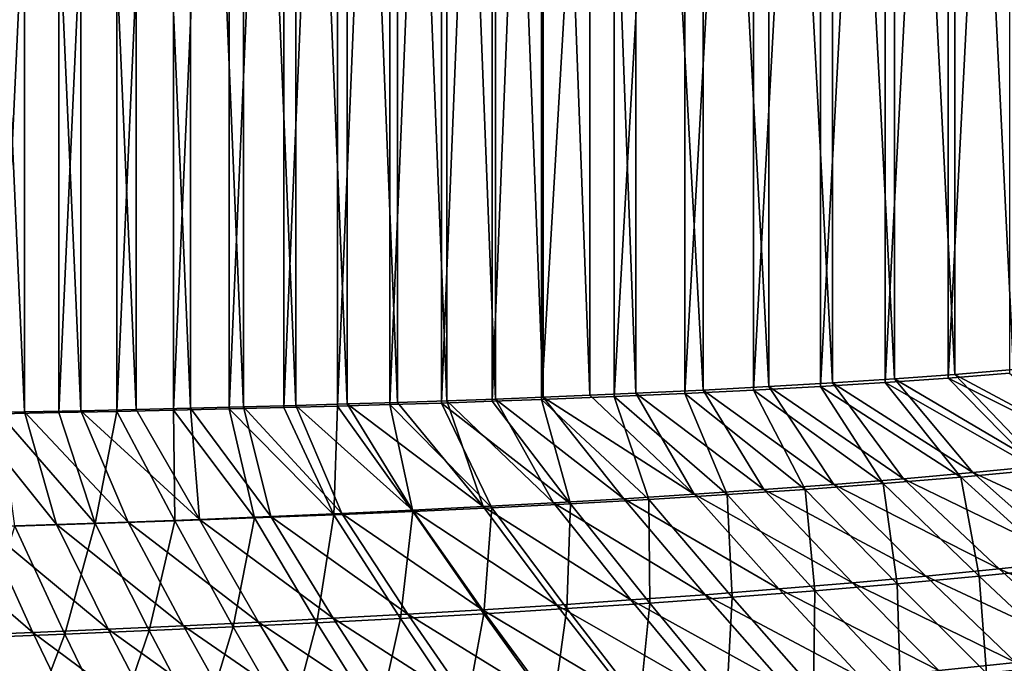
# Model space of a CAD drawing. Units: millimetres. Extents: x -10 to 1600, y -950 to -240.
# Drawn here: x 983 to 1135, y -738 to -638 of the extents above; entities that cross this region are included whole.
import ezdxf

# ---------------------------------------------------------------- set-up
doc = ezdxf.new("R2010")
doc.units = ezdxf.units.MM
doc.header["$LTSCALE"] = 79.945264
for name, color, linetype in [('105', 7, 'CONTINUOUS'), ('139', 7, 'CONTINUOUS'), ('2', 7, 'CONTINUOUS'), ('77', 7, 'CONTINUOUS')]:
    doc.layers.add(name, color=color, linetype=linetype)

msp = doc.modelspace()

# ---------------------------------------------------------------- linework, layer by layer
at = {"layer": '105', "linetype": 'Continuous'}
for points in [[(988.66, -501.33, -437.53), (979.51, -698.84, -437.77), (979.51, -501.16, -437.77), (988.66, -501.33, -437.53)], [(988.66, -698.67, -437.53), (979.51, -698.84, -437.77), (988.66, -501.33, -437.53), (988.66, -698.67, -437.53)], [(997.63, -501.51, -437.3), (988.66, -698.67, -437.53), (988.66, -501.33, -437.53), (997.63, -501.51, -437.3)], [(997.63, -698.49, -437.3), (988.66, -698.67, -437.53), (997.63, -501.51, -437.3), (997.63, -698.49, -437.3)], [(1006.42, -501.7, -437.07), (997.63, -698.49, -437.3), (997.63, -501.51, -437.3), (1006.42, -501.7, -437.07)], [(1006.42, -698.3, -437.07), (997.63, -698.49, -437.3), (1006.42, -501.7, -437.07), (1006.42, -698.3, -437.07)], [(1015.04, -501.9, -436.84), (1006.42, -698.3, -437.07), (1006.42, -501.7, -437.07), (1015.04, -501.9, -436.84)], [(1015.04, -698.1, -436.84), (1006.42, -698.3, -437.07), (1015.04, -501.9, -436.84), (1015.04, -698.1, -436.84)], [(1023.5, -502.11, -436.62), (1015.04, -698.1, -436.84), (1015.04, -501.9, -436.84), (1023.5, -502.11, -436.62)], [(1023.5, -697.89, -436.62), (1015.04, -698.1, -436.84), (1023.5, -502.11, -436.62), (1023.5, -697.89, -436.62)], [(1031.8, -502.33, -436.41), (1023.5, -697.89, -436.62), (1023.5, -502.11, -436.62), (1031.8, -502.33, -436.41)], [(1031.8, -697.67, -436.41), (1023.5, -697.89, -436.62), (1031.8, -502.33, -436.41), (1031.8, -697.67, -436.41)], [(1039.93, -502.57, -436.19), (1031.8, -697.67, -436.41), (1031.8, -502.33, -436.41), (1039.93, -502.57, -436.19)], [(1039.93, -697.43, -436.19), (1031.8, -697.67, -436.41), (1039.93, -502.57, -436.19), (1039.93, -697.43, -436.19)], [(1047.91, -502.81, -435.98), (1039.93, -697.43, -436.19), (1039.93, -502.57, -436.19), (1047.91, -502.81, -435.98)], [(1047.91, -697.19, -435.98), (1039.93, -697.43, -436.19), (1047.91, -502.81, -435.98), (1047.91, -697.19, -435.98)], [(1055.74, -503.08, -435.78), (1047.91, -697.19, -435.98), (1047.91, -502.81, -435.98), (1055.74, -503.08, -435.78)], [(1055.74, -696.92, -435.78), (1047.91, -697.19, -435.98), (1055.74, -503.08, -435.78), (1055.74, -696.92, -435.78)], [(1063.42, -503.35, -435.58), (1055.74, -696.92, -435.78), (1055.74, -503.08, -435.78), (1063.42, -503.35, -435.58)], [(1063.42, -696.65, -435.58), (1055.74, -696.92, -435.78), (1063.42, -503.35, -435.58), (1063.42, -696.65, -435.58)], [(1074.67, -503.8, -435.28), (1063.42, -696.65, -435.58), (1063.42, -503.35, -435.58), (1074.67, -503.8, -435.28)], [(1074.67, -696.2, -435.28), (1063.42, -696.65, -435.58), (1074.67, -503.8, -435.28), (1074.67, -696.2, -435.28)], [(1085.61, -504.28, -435), (1074.67, -696.2, -435.28), (1074.67, -503.8, -435.28), (1085.61, -504.28, -435)], [(1085.61, -695.72, -435), (1074.67, -696.2, -435.28), (1085.61, -504.28, -435), (1085.61, -695.72, -435)], [(1096.24, -504.81, -434.72), (1085.61, -695.72, -435), (1085.61, -504.28, -435), (1096.24, -504.81, -434.72)], [(1096.24, -695.19, -434.72), (1085.61, -695.72, -435), (1096.24, -504.81, -434.72), (1096.24, -695.19, -434.72)], [(1106.57, -505.38, -434.45), (1096.24, -695.19, -434.72), (1096.24, -504.81, -434.72), (1106.57, -505.38, -434.45)], [(1106.57, -694.62, -434.45), (1096.24, -695.19, -434.72), (1106.57, -505.38, -434.45), (1106.57, -694.62, -434.45)], [(1116.61, -506, -434.18), (1106.57, -694.62, -434.45), (1106.57, -505.38, -434.45), (1116.61, -506, -434.18)], [(1116.61, -694, -434.18), (1106.57, -694.62, -434.45), (1116.61, -506, -434.18), (1116.61, -694, -434.18)], [(1126.37, -506.67, -433.93), (1116.61, -694, -434.18), (1116.61, -506, -434.18), (1126.37, -506.67, -433.93)], [(1126.37, -693.33, -433.93), (1116.61, -694, -434.18), (1126.37, -506.67, -433.93), (1126.37, -693.33, -433.93)], [(1135.85, -507.42, -433.68), (1126.37, -693.33, -433.93), (1126.37, -506.67, -433.93), (1135.85, -507.42, -433.68)], [(1135.85, -692.58, -433.68), (1126.37, -693.33, -433.93), (1135.85, -507.42, -433.68), (1135.85, -692.58, -433.68)]]:
    msp.add_3dface(points, dxfattribs=at)
at = {"layer": '139', "linetype": 'Continuous'}
for points in [[(1116.61, -694, -434.18), (1126.37, -693.33, -433.93), (1140.31, -707.54, -429.5), (1116.61, -694, -434.18)], [(1126.37, -693.33, -433.93), (1135.85, -692.58, -433.68), (1152.26, -706.28, -429.06), (1126.37, -693.33, -433.93)], [(1140.31, -707.54, -429.5), (1126.37, -693.33, -433.93), (1152.26, -706.28, -429.06), (1140.31, -707.54, -429.5)], [(1096.24, -695.19, -434.72), (1106.57, -694.62, -434.45), (1116.29, -709.67, -430.4), (1096.24, -695.19, -434.72)], [(1106.57, -694.62, -434.45), (1116.61, -694, -434.18), (1128.32, -708.67, -429.94), (1106.57, -694.62, -434.45)], [(1116.29, -709.67, -430.4), (1106.57, -694.62, -434.45), (1128.32, -708.67, -429.94), (1116.29, -709.67, -430.4)], [(1128.32, -708.67, -429.94), (1116.61, -694, -434.18), (1140.31, -707.54, -429.5), (1128.32, -708.67, -429.94)], [(1063.42, -696.65, -435.58), (1074.67, -696.2, -435.28), (1080.04, -712.12, -431.79), (1063.42, -696.65, -435.58)], [(1074.67, -696.2, -435.28), (1085.61, -695.72, -435), (1092.15, -711.38, -431.32), (1074.67, -696.2, -435.28)], [(1080.04, -712.12, -431.79), (1074.67, -696.2, -435.28), (1092.15, -711.38, -431.32), (1080.04, -712.12, -431.79)], [(1085.61, -695.72, -435), (1096.24, -695.19, -434.72), (1104.24, -710.57, -430.86), (1085.61, -695.72, -435)], [(1092.15, -711.38, -431.32), (1085.61, -695.72, -435), (1104.24, -710.57, -430.86), (1092.15, -711.38, -431.32)], [(1104.24, -710.57, -430.86), (1096.24, -695.19, -434.72), (1116.29, -709.67, -430.4), (1104.24, -710.57, -430.86)], [(1006.42, -698.3, -437.07), (1015.04, -698.1, -436.84), (1018.97, -714.99, -434.16), (1006.42, -698.3, -437.07)], [(1015.04, -698.1, -436.84), (1023.5, -697.89, -436.62), (1031.25, -714.51, -433.68), (1015.04, -698.1, -436.84)], [(1018.97, -714.99, -434.16), (1015.04, -698.1, -436.84), (1031.25, -714.51, -433.68), (1018.97, -714.99, -434.16)], [(1023.5, -697.89, -436.62), (1031.8, -697.67, -436.41), (1031.25, -714.51, -433.68), (1023.5, -697.89, -436.62)], [(1031.25, -714.51, -433.68), (1031.8, -697.67, -436.41), (1043.5, -713.98, -433.2), (1031.25, -714.51, -433.68)], [(1031.8, -697.67, -436.41), (1039.93, -697.43, -436.19), (1043.5, -713.98, -433.2), (1031.8, -697.67, -436.41)], [(1039.93, -697.43, -436.19), (1047.91, -697.19, -435.98), (1055.71, -713.42, -432.73), (1039.93, -697.43, -436.19)], [(1043.5, -713.98, -433.2), (1039.93, -697.43, -436.19), (1055.71, -713.42, -432.73), (1043.5, -713.98, -433.2)], [(1047.91, -697.19, -435.98), (1055.74, -696.92, -435.78), (1067.89, -712.8, -432.26), (1047.91, -697.19, -435.98)], [(1055.71, -713.42, -432.73), (1047.91, -697.19, -435.98), (1067.89, -712.8, -432.26), (1055.71, -713.42, -432.73)], [(1055.74, -696.92, -435.78), (1063.42, -696.65, -435.58), (1067.89, -712.8, -432.26), (1055.74, -696.92, -435.78)], [(1067.89, -712.8, -432.26), (1063.42, -696.65, -435.58), (1080.04, -712.12, -431.79), (1067.89, -712.8, -432.26)], [(979.51, -698.84, -437.77), (988.66, -698.67, -437.53), (994.28, -715.85, -435.11), (979.51, -698.84, -437.77)], [(981.88, -716.24, -435.58), (979.51, -698.84, -437.77), (994.28, -715.85, -435.11), (981.88, -716.24, -435.58)], [(988.66, -698.67, -437.53), (997.63, -698.49, -437.3), (994.28, -715.85, -435.11), (988.66, -698.67, -437.53)], [(994.28, -715.85, -435.11), (997.63, -698.49, -437.3), (1006.64, -715.44, -434.63), (994.28, -715.85, -435.11)], [(997.63, -698.49, -437.3), (1006.42, -698.3, -437.07), (1006.64, -715.44, -434.63), (997.63, -698.49, -437.3)], [(1006.64, -715.44, -434.63), (1006.42, -698.3, -437.07), (1018.97, -714.99, -434.16), (1006.64, -715.44, -434.63)], [(1116.29, -709.67, -430.4), (1128.32, -708.67, -429.94), (1131.14, -724.01, -425.15), (1116.29, -709.67, -430.4)], [(1128.32, -708.67, -429.94), (1140.31, -707.54, -429.5), (1143.8, -722.7, -424.57), (1128.32, -708.67, -429.94)], [(1131.14, -724.01, -425.15), (1128.32, -708.67, -429.94), (1143.8, -722.7, -424.57), (1131.14, -724.01, -425.15)], [(1104.24, -710.57, -430.86), (1116.29, -709.67, -430.4), (1118.44, -725.2, -425.73), (1104.24, -710.57, -430.86)], [(1118.44, -725.2, -425.73), (1116.29, -709.67, -430.4), (1131.14, -724.01, -425.15), (1118.44, -725.2, -425.73)], [(1080.04, -712.12, -431.79), (1092.15, -711.38, -431.32), (1092.94, -727.28, -426.93), (1080.04, -712.12, -431.79)], [(1092.15, -711.38, -431.32), (1104.24, -710.57, -430.86), (1105.71, -726.28, -426.33), (1092.15, -711.38, -431.32)], [(1092.94, -727.28, -426.93), (1092.15, -711.38, -431.32), (1105.71, -726.28, -426.33), (1092.94, -727.28, -426.93)], [(1105.71, -726.28, -426.33), (1104.24, -710.57, -430.86), (1118.44, -725.2, -425.73), (1105.71, -726.28, -426.33)], [(1055.71, -713.42, -432.73), (1067.89, -712.8, -432.26), (1067.32, -729.04, -428.14), (1055.71, -713.42, -432.73)], [(1067.32, -729.04, -428.14), (1067.89, -712.8, -432.26), (1080.15, -728.19, -427.53), (1067.32, -729.04, -428.14)], [(1067.89, -712.8, -432.26), (1080.04, -712.12, -431.79), (1080.15, -728.19, -427.53), (1067.89, -712.8, -432.26)], [(1080.15, -728.19, -427.53), (1080.04, -712.12, -431.79), (1092.94, -727.28, -426.93), (1080.15, -728.19, -427.53)], [(1018.97, -714.99, -434.16), (1031.25, -714.51, -433.68), (1028.63, -731.23, -429.98), (1018.97, -714.99, -434.16)], [(1028.63, -731.23, -429.98), (1031.25, -714.51, -433.68), (1041.56, -730.55, -429.37), (1028.63, -731.23, -429.98)], [(1031.25, -714.51, -433.68), (1043.5, -713.98, -433.2), (1041.56, -730.55, -429.37), (1031.25, -714.51, -433.68)], [(1041.56, -730.55, -429.37), (1043.5, -713.98, -433.2), (1054.46, -729.83, -428.75), (1041.56, -730.55, -429.37)], [(1043.5, -713.98, -433.2), (1055.71, -713.42, -432.73), (1054.46, -729.83, -428.75), (1043.5, -713.98, -433.2)], [(1054.46, -729.83, -428.75), (1055.71, -713.42, -432.73), (1067.32, -729.04, -428.14), (1054.46, -729.83, -428.75)], [(976.54, -733.51, -432.4), (981.88, -716.24, -435.58), (989.63, -733, -431.8), (976.54, -733.51, -432.4)], [(981.88, -716.24, -435.58), (994.28, -715.85, -435.11), (989.63, -733, -431.8), (981.88, -716.24, -435.58)], [(989.63, -733, -431.8), (994.28, -715.85, -435.11), (1002.67, -732.45, -431.2), (989.63, -733, -431.8)], [(994.28, -715.85, -435.11), (1006.64, -715.44, -434.63), (1002.67, -732.45, -431.2), (994.28, -715.85, -435.11)], [(1002.67, -732.45, -431.2), (1006.64, -715.44, -434.63), (1015.67, -731.86, -430.59), (1002.67, -732.45, -431.2)], [(1006.64, -715.44, -434.63), (1018.97, -714.99, -434.16), (1015.67, -731.86, -430.59), (1006.64, -715.44, -434.63)], [(1015.67, -731.86, -430.59), (1018.97, -714.99, -434.16), (1028.63, -731.23, -429.98), (1015.67, -731.86, -430.59)], [(1118.44, -725.2, -425.73), (1131.14, -724.01, -425.15), (1132.3, -739.04, -419.53), (1118.44, -725.2, -425.73)], [(1131.14, -724.01, -425.15), (1143.8, -722.7, -424.57), (1145.64, -737.62, -418.85), (1131.14, -724.01, -425.15)], [(1132.3, -739.04, -419.53), (1131.14, -724.01, -425.15), (1145.64, -737.62, -418.85), (1132.3, -739.04, -419.53)], [(1105.71, -726.28, -426.33), (1118.44, -725.2, -425.73), (1118.93, -740.35, -420.22), (1105.71, -726.28, -426.33)], [(1118.93, -740.35, -420.22), (1118.44, -725.2, -425.73), (1132.3, -739.04, -419.53), (1118.93, -740.35, -420.22)], [(1092.94, -727.28, -426.93), (1105.71, -726.28, -426.33), (1105.53, -741.55, -420.91), (1092.94, -727.28, -426.93)], [(1105.53, -741.55, -420.91), (1105.71, -726.28, -426.33), (1118.93, -740.35, -420.22), (1105.53, -741.55, -420.91)], [(1067.32, -729.04, -428.14), (1080.15, -728.19, -427.53), (1078.63, -743.69, -422.32), (1067.32, -729.04, -428.14)], [(1078.63, -743.69, -422.32), (1080.15, -728.19, -427.53), (1092.09, -742.66, -421.62), (1078.63, -743.69, -422.32)], [(1080.15, -728.19, -427.53), (1092.94, -727.28, -426.93), (1092.09, -742.66, -421.62), (1080.15, -728.19, -427.53)], [(1092.09, -742.66, -421.62), (1092.94, -727.28, -426.93), (1105.53, -741.55, -420.91), (1092.09, -742.66, -421.62)], [(1041.56, -730.55, -429.37), (1054.46, -729.83, -428.75), (1051.6, -745.53, -423.73), (1041.56, -730.55, -429.37)], [(1051.6, -745.53, -423.73), (1054.46, -729.83, -428.75), (1065.13, -744.64, -423.03), (1051.6, -745.53, -423.73)], [(1054.46, -729.83, -428.75), (1067.32, -729.04, -428.14), (1065.13, -744.64, -423.03), (1054.46, -729.83, -428.75)], [(1065.13, -744.64, -423.03), (1067.32, -729.04, -428.14), (1078.63, -743.69, -422.32), (1065.13, -744.64, -423.03)], [(1015.67, -731.86, -430.59), (1028.63, -731.23, -429.98), (1024.45, -747.15, -425.14), (1015.67, -731.86, -430.59)], [(1024.45, -747.15, -425.14), (1028.63, -731.23, -429.98), (1038.04, -746.37, -424.44), (1024.45, -747.15, -425.14)], [(1028.63, -731.23, -429.98), (1041.56, -730.55, -429.37), (1038.04, -746.37, -424.44), (1028.63, -731.23, -429.98)], [(1038.04, -746.37, -424.44), (1041.56, -730.55, -429.37), (1051.6, -745.53, -423.73), (1038.04, -746.37, -424.44)], [(976.54, -733.51, -432.4), (989.63, -733, -431.8), (983.46, -749.18, -427.2), (976.54, -733.51, -432.4)], [(983.46, -749.18, -427.2), (989.63, -733, -431.8), (997.16, -748.55, -426.52), (983.46, -749.18, -427.2)], [(989.63, -733, -431.8), (1002.67, -732.45, -431.2), (997.16, -748.55, -426.52), (989.63, -733, -431.8)], [(997.16, -748.55, -426.52), (1002.67, -732.45, -431.2), (1010.83, -747.87, -425.83), (997.16, -748.55, -426.52)], [(1002.67, -732.45, -431.2), (1015.67, -731.86, -430.59), (1010.83, -747.87, -425.83), (1002.67, -732.45, -431.2)], [(1010.83, -747.87, -425.83), (1015.67, -731.86, -430.59), (1024.45, -747.15, -425.14), (1010.83, -747.87, -425.83)], [(969.71, -749.76, -427.87), (976.54, -733.51, -432.4), (983.46, -749.18, -427.2), (969.71, -749.76, -427.87)]]:
    msp.add_3dface(points, dxfattribs=at)
at = {"layer": '2', "linetype": 'Continuous'}
for points in [[(983.35, -501.42, -433.57), (974.47, -501.25, -433.8), (983.35, -698.58, -433.57), (983.35, -501.42, -433.57)], [(983.35, -698.58, -433.57), (974.47, -501.25, -433.8), (974.47, -698.75, -433.8), (983.35, -698.58, -433.57)], [(992.07, -501.61, -433.34), (983.35, -501.42, -433.57), (992.07, -698.39, -433.34), (992.07, -501.61, -433.34)], [(992.07, -698.39, -433.34), (983.35, -501.42, -433.57), (983.35, -698.58, -433.57), (992.07, -698.39, -433.34)], [(1000.63, -501.8, -433.12), (992.07, -501.61, -433.34), (1000.63, -698.2, -433.12), (1000.63, -501.8, -433.12)], [(1000.63, -698.2, -433.12), (992.07, -501.61, -433.34), (992.07, -698.39, -433.34), (1000.63, -698.2, -433.12)], [(1009.04, -502, -432.9), (1000.63, -501.8, -433.12), (1009.04, -698, -432.9), (1009.04, -502, -432.9)], [(1009.04, -698, -432.9), (1000.63, -501.8, -433.12), (1000.63, -698.2, -433.12), (1009.04, -698, -432.9)], [(1017.28, -502.21, -432.68), (1009.04, -502, -432.9), (1017.28, -697.79, -432.68), (1017.28, -502.21, -432.68)], [(1017.28, -697.79, -432.68), (1009.04, -502, -432.9), (1009.04, -698, -432.9), (1017.28, -697.79, -432.68)], [(1025.37, -502.43, -432.47), (1017.28, -502.21, -432.68), (1025.37, -697.57, -432.47), (1025.37, -502.43, -432.47)], [(1025.37, -697.57, -432.47), (1017.28, -502.21, -432.68), (1017.28, -697.79, -432.68), (1025.37, -697.57, -432.47)], [(1033.31, -502.66, -432.26), (1025.37, -502.43, -432.47), (1033.31, -697.34, -432.26), (1033.31, -502.66, -432.26)], [(1033.31, -697.34, -432.26), (1025.37, -502.43, -432.47), (1025.37, -697.57, -432.47), (1033.31, -697.34, -432.26)], [(1041.11, -502.91, -432.06), (1033.31, -502.66, -432.26), (1041.11, -697.09, -432.06), (1041.11, -502.91, -432.06)], [(1041.11, -697.09, -432.06), (1033.31, -502.66, -432.26), (1033.31, -697.34, -432.26), (1041.11, -697.09, -432.06)], [(1048.76, -503.16, -431.86), (1041.11, -502.91, -432.06), (1048.76, -696.84, -431.86), (1048.76, -503.16, -431.86)], [(1048.76, -696.84, -431.86), (1041.11, -502.91, -432.06), (1041.11, -697.09, -432.06), (1048.76, -696.84, -431.86)], [(1056.27, -503.43, -431.66), (1048.76, -503.16, -431.86), (1056.27, -696.57, -431.66), (1056.27, -503.43, -431.66)], [(1056.27, -696.57, -431.66), (1048.76, -503.16, -431.86), (1048.76, -696.84, -431.86), (1056.27, -696.57, -431.66)], [(1063.64, -503.71, -431.47), (1056.27, -503.43, -431.66), (1063.64, -696.29, -431.47), (1063.64, -503.71, -431.47)], [(1063.64, -696.29, -431.47), (1056.27, -503.43, -431.66), (1056.27, -696.57, -431.66), (1063.64, -696.29, -431.47)], [(1070.89, -504.01, -431.28), (1063.64, -503.71, -431.47), (1070.89, -695.99, -431.28), (1070.89, -504.01, -431.28)], [(1070.89, -695.99, -431.28), (1063.64, -503.71, -431.47), (1063.64, -696.29, -431.47), (1070.89, -695.99, -431.28)], [(1078, -504.32, -431.09), (1070.89, -504.01, -431.28), (1078, -695.68, -431.09), (1078, -504.32, -431.09)], [(1078, -695.68, -431.09), (1070.89, -504.01, -431.28), (1070.89, -695.99, -431.28), (1078, -695.68, -431.09)], [(1088.43, -504.82, -430.82), (1078, -504.32, -431.09), (1088.43, -695.18, -430.82), (1088.43, -504.82, -430.82)], [(1088.43, -695.18, -430.82), (1078, -504.32, -431.09), (1078, -695.68, -431.09), (1088.43, -695.18, -430.82)], [(1098.57, -505.36, -430.56), (1088.43, -504.82, -430.82), (1098.57, -694.64, -430.56), (1098.57, -505.36, -430.56)], [(1098.57, -694.64, -430.56), (1088.43, -504.82, -430.82), (1088.43, -695.18, -430.82), (1098.57, -694.64, -430.56)], [(1108.45, -505.94, -430.3), (1098.57, -505.36, -430.56), (1108.45, -694.06, -430.3), (1108.45, -505.94, -430.3)], [(1108.45, -694.06, -430.3), (1098.57, -505.36, -430.56), (1098.57, -694.64, -430.56), (1108.45, -694.06, -430.3)], [(1118.05, -506.56, -430.05), (1108.45, -505.94, -430.3), (1118.05, -693.44, -430.05), (1118.05, -506.56, -430.05)], [(1118.05, -693.44, -430.05), (1108.45, -505.94, -430.3), (1108.45, -694.06, -430.3), (1118.05, -693.44, -430.05)], [(1127.39, -507.24, -429.8), (1118.05, -506.56, -430.05), (1127.39, -692.76, -429.8), (1127.39, -507.24, -429.8)], [(1127.39, -692.76, -429.8), (1118.05, -506.56, -430.05), (1118.05, -693.44, -430.05), (1127.39, -692.76, -429.8)], [(1136.48, -507.98, -429.56), (1127.39, -507.24, -429.8), (1136.48, -692.02, -429.56), (1136.48, -507.98, -429.56)], [(1136.48, -692.02, -429.56), (1127.39, -507.24, -429.8), (1127.39, -692.76, -429.8), (1136.48, -692.02, -429.56)]]:
    msp.add_3dface(points, dxfattribs=at)
at = {"layer": '77', "linetype": 'Continuous'}
for points in [[(1136.48, -692.02, -429.56), (1127.39, -692.76, -429.8), (1151.58, -705.74, -424.98), (1136.48, -692.02, -429.56)], [(1118.05, -693.44, -430.05), (1108.45, -694.06, -430.3), (1130.17, -707.97, -425.76), (1118.05, -693.44, -430.05)], [(1127.39, -692.76, -429.8), (1118.05, -693.44, -430.05), (1140.89, -706.91, -425.36), (1127.39, -692.76, -429.8)], [(1140.89, -706.91, -425.36), (1118.05, -693.44, -430.05), (1130.17, -707.97, -425.76), (1140.89, -706.91, -425.36)], [(1151.58, -705.74, -424.98), (1127.39, -692.76, -429.8), (1140.89, -706.91, -425.36), (1151.58, -705.74, -424.98)], [(1098.57, -694.64, -430.56), (1088.43, -695.18, -430.82), (1108.64, -709.8, -426.56), (1098.57, -694.64, -430.56)], [(1108.45, -694.06, -430.3), (1098.57, -694.64, -430.56), (1119.42, -708.92, -426.16), (1108.45, -694.06, -430.3)], [(1119.42, -708.92, -426.16), (1098.57, -694.64, -430.56), (1108.64, -709.8, -426.56), (1119.42, -708.92, -426.16)], [(1130.17, -707.97, -425.76), (1108.45, -694.06, -430.3), (1119.42, -708.92, -426.16), (1130.17, -707.97, -425.76)], [(1056.27, -696.57, -431.66), (1048.76, -696.84, -431.86), (1065.28, -712.64, -428.21), (1056.27, -696.57, -431.66)], [(1063.64, -696.29, -431.47), (1056.27, -696.57, -431.66), (1076.16, -712.01, -427.79), (1063.64, -696.29, -431.47)], [(1076.16, -712.01, -427.79), (1056.27, -696.57, -431.66), (1065.28, -712.64, -428.21), (1076.16, -712.01, -427.79)], [(1070.89, -695.99, -431.28), (1063.64, -696.29, -431.47), (1087.01, -711.33, -427.38), (1070.89, -695.99, -431.28)], [(1087.01, -711.33, -427.38), (1063.64, -696.29, -431.47), (1076.16, -712.01, -427.79), (1087.01, -711.33, -427.38)], [(1078, -695.68, -431.09), (1070.89, -695.99, -431.28), (1087.01, -711.33, -427.38), (1078, -695.68, -431.09)], [(1088.43, -695.18, -430.82), (1078, -695.68, -431.09), (1097.84, -710.59, -426.97), (1088.43, -695.18, -430.82)], [(1097.84, -710.59, -426.97), (1078, -695.68, -431.09), (1087.01, -711.33, -427.38), (1097.84, -710.59, -426.97)], [(1108.64, -709.8, -426.56), (1088.43, -695.18, -430.82), (1097.84, -710.59, -426.97), (1108.64, -709.8, -426.56)], [(1009.04, -698, -432.9), (1000.63, -698.2, -433.12), (1010.47, -715.21, -430.32), (1009.04, -698, -432.9)], [(1017.28, -697.79, -432.68), (1009.04, -698, -432.9), (1021.49, -714.76, -429.9), (1017.28, -697.79, -432.68)], [(1021.49, -714.76, -429.9), (1009.04, -698, -432.9), (1010.47, -715.21, -430.32), (1021.49, -714.76, -429.9)], [(1025.37, -697.57, -432.47), (1017.28, -697.79, -432.68), (1032.48, -714.28, -429.48), (1025.37, -697.57, -432.47)], [(1032.48, -714.28, -429.48), (1017.28, -697.79, -432.68), (1021.49, -714.76, -429.9), (1032.48, -714.28, -429.48)], [(1033.31, -697.34, -432.26), (1025.37, -697.57, -432.47), (1043.45, -713.77, -429.05), (1033.31, -697.34, -432.26)], [(1043.45, -713.77, -429.05), (1025.37, -697.57, -432.47), (1032.48, -714.28, -429.48), (1043.45, -713.77, -429.05)], [(1041.11, -697.09, -432.06), (1033.31, -697.34, -432.26), (1054.38, -713.23, -428.63), (1041.11, -697.09, -432.06)], [(1054.38, -713.23, -428.63), (1033.31, -697.34, -432.26), (1043.45, -713.77, -429.05), (1054.38, -713.23, -428.63)], [(1048.76, -696.84, -431.86), (1041.11, -697.09, -432.06), (1054.38, -713.23, -428.63), (1048.76, -696.84, -431.86)], [(1065.28, -712.64, -428.21), (1048.76, -696.84, -431.86), (1054.38, -713.23, -428.63), (1065.28, -712.64, -428.21)], [(983.35, -698.58, -433.57), (974.47, -698.75, -433.8), (988.33, -716.02, -431.17), (983.35, -698.58, -433.57)], [(988.33, -716.02, -431.17), (974.47, -698.75, -433.8), (977.22, -716.38, -431.59), (988.33, -716.02, -431.17)], [(992.07, -698.39, -433.34), (983.35, -698.58, -433.57), (999.42, -715.63, -430.75), (992.07, -698.39, -433.34)], [(999.42, -715.63, -430.75), (983.35, -698.58, -433.57), (988.33, -716.02, -431.17), (999.42, -715.63, -430.75)], [(1000.63, -698.2, -433.12), (992.07, -698.39, -433.34), (1010.47, -715.21, -430.32), (1000.63, -698.2, -433.12)], [(1010.47, -715.21, -430.32), (992.07, -698.39, -433.34), (999.42, -715.63, -430.75), (1010.47, -715.21, -430.32)], [(1140.89, -706.91, -425.36), (1130.17, -707.97, -425.76), (1156.85, -720.32, -419.93), (1140.89, -706.91, -425.36)], [(1130.17, -707.97, -425.76), (1119.42, -708.92, -426.16), (1145.58, -721.66, -420.43), (1130.17, -707.97, -425.76)], [(1156.85, -720.32, -419.93), (1130.17, -707.97, -425.76), (1145.58, -721.66, -420.43), (1156.85, -720.32, -419.93)], [(1108.64, -709.8, -426.56), (1097.84, -710.59, -426.97), (1122.92, -724, -421.46), (1108.64, -709.8, -426.56)], [(1119.42, -708.92, -426.16), (1108.64, -709.8, -426.56), (1134.26, -722.88, -420.94), (1119.42, -708.92, -426.16)], [(1134.26, -722.88, -420.94), (1108.64, -709.8, -426.56), (1122.92, -724, -421.46), (1134.26, -722.88, -420.94)], [(1145.58, -721.66, -420.43), (1119.42, -708.92, -426.16), (1134.26, -722.88, -420.94), (1145.58, -721.66, -420.43)], [(1087.01, -711.33, -427.38), (1076.16, -712.01, -427.79), (1100.14, -725.99, -422.51), (1087.01, -711.33, -427.38)], [(1097.84, -710.59, -426.97), (1087.01, -711.33, -427.38), (1111.54, -725.03, -421.98), (1097.84, -710.59, -426.97)], [(1111.54, -725.03, -421.98), (1087.01, -711.33, -427.38), (1100.14, -725.99, -422.51), (1111.54, -725.03, -421.98)], [(1122.92, -724, -421.46), (1097.84, -710.59, -426.97), (1111.54, -725.03, -421.98), (1122.92, -724, -421.46)], [(1054.38, -713.23, -428.63), (1043.45, -713.77, -429.05), (1065.77, -728.48, -424.12), (1054.38, -713.23, -428.63)], [(1065.28, -712.64, -428.21), (1054.38, -713.23, -428.63), (1077.25, -727.7, -423.58), (1065.28, -712.64, -428.21)], [(1077.25, -727.7, -423.58), (1054.38, -713.23, -428.63), (1065.77, -728.48, -424.12), (1077.25, -727.7, -423.58)], [(1076.16, -712.01, -427.79), (1065.28, -712.64, -428.21), (1088.71, -726.88, -423.04), (1076.16, -712.01, -427.79)], [(1088.71, -726.88, -423.04), (1065.28, -712.64, -428.21), (1077.25, -727.7, -423.58), (1088.71, -726.88, -423.04)], [(1100.14, -725.99, -422.51), (1076.16, -712.01, -427.79), (1088.71, -726.88, -423.04), (1100.14, -725.99, -422.51)], [(1021.49, -714.76, -429.9), (1010.47, -715.21, -430.32), (1031.17, -730.53, -425.75), (1021.49, -714.76, -429.9)], [(1032.48, -714.28, -429.48), (1021.49, -714.76, -429.9), (1042.73, -729.89, -425.21), (1032.48, -714.28, -429.48)], [(1042.73, -729.89, -425.21), (1021.49, -714.76, -429.9), (1031.17, -730.53, -425.75), (1042.73, -729.89, -425.21)], [(1043.45, -713.77, -429.05), (1032.48, -714.28, -429.48), (1054.27, -729.21, -424.67), (1043.45, -713.77, -429.05)], [(1054.27, -729.21, -424.67), (1032.48, -714.28, -429.48), (1042.73, -729.89, -425.21), (1054.27, -729.21, -424.67)], [(1065.77, -728.48, -424.12), (1043.45, -713.77, -429.05), (1054.27, -729.21, -424.67), (1065.77, -728.48, -424.12)], [(977.22, -716.38, -431.59), (966.07, -716.72, -432.01), (984.63, -732.72, -427.91), (977.22, -716.38, -431.59)], [(988.33, -716.02, -431.17), (977.22, -716.38, -431.59), (996.31, -732.23, -427.37), (988.33, -716.02, -431.17)], [(996.31, -732.23, -427.37), (977.22, -716.38, -431.59), (984.63, -732.72, -427.91), (996.31, -732.23, -427.37)], [(999.42, -715.63, -430.75), (988.33, -716.02, -431.17), (1007.96, -731.7, -426.84), (999.42, -715.63, -430.75)], [(1007.96, -731.7, -426.84), (988.33, -716.02, -431.17), (996.31, -732.23, -427.37), (1007.96, -731.7, -426.84)], [(1010.47, -715.21, -430.32), (999.42, -715.63, -430.75), (1019.58, -731.13, -426.3), (1010.47, -715.21, -430.32)], [(1019.58, -731.13, -426.3), (999.42, -715.63, -430.75), (1007.96, -731.7, -426.84), (1019.58, -731.13, -426.3)], [(1031.17, -730.53, -425.75), (1010.47, -715.21, -430.32), (1019.58, -731.13, -426.3), (1031.17, -730.53, -425.75)], [(984.63, -732.72, -427.91), (966.07, -716.72, -432.01), (972.92, -733.19, -428.44), (984.63, -732.72, -427.91)], [(1145.58, -721.66, -420.43), (1134.26, -722.88, -420.94), (1160.64, -734.64, -414.14), (1145.58, -721.66, -420.43)], [(1122.92, -724, -421.46), (1111.54, -725.03, -421.98), (1136.85, -737.4, -415.33), (1122.92, -724, -421.46)], [(1134.26, -722.88, -420.94), (1122.92, -724, -421.46), (1148.76, -736.08, -414.73), (1134.26, -722.88, -420.94)], [(1148.76, -736.08, -414.73), (1122.92, -724, -421.46), (1136.85, -737.4, -415.33), (1148.76, -736.08, -414.73)], [(1160.64, -734.64, -414.14), (1134.26, -722.88, -420.94), (1148.76, -736.08, -414.73), (1160.64, -734.64, -414.14)], [(1111.54, -725.03, -421.98), (1100.14, -725.99, -422.51), (1124.91, -738.61, -415.94), (1111.54, -725.03, -421.98)], [(1136.85, -737.4, -415.33), (1111.54, -725.03, -421.98), (1124.91, -738.61, -415.94), (1136.85, -737.4, -415.33)], [(1088.71, -726.88, -423.04), (1077.25, -727.7, -423.58), (1100.95, -740.79, -417.18), (1088.71, -726.88, -423.04)], [(1100.14, -725.99, -422.51), (1088.71, -726.88, -423.04), (1112.95, -739.74, -416.56), (1100.14, -725.99, -422.51)], [(1112.95, -739.74, -416.56), (1088.71, -726.88, -423.04), (1100.95, -740.79, -417.18), (1112.95, -739.74, -416.56)], [(1124.91, -738.61, -415.94), (1100.14, -725.99, -422.51), (1112.95, -739.74, -416.56), (1124.91, -738.61, -415.94)], [(1065.77, -728.48, -424.12), (1054.27, -729.21, -424.67), (1076.89, -742.7, -418.43), (1065.77, -728.48, -424.12)], [(1077.25, -727.7, -423.58), (1065.77, -728.48, -424.12), (1088.93, -741.78, -417.8), (1077.25, -727.7, -423.58)], [(1088.93, -741.78, -417.8), (1065.77, -728.48, -424.12), (1076.89, -742.7, -418.43), (1088.93, -741.78, -417.8)], [(1100.95, -740.79, -417.18), (1077.25, -727.7, -423.58), (1088.93, -741.78, -417.8), (1100.95, -740.79, -417.18)], [(1042.73, -729.89, -425.21), (1031.17, -730.53, -425.75), (1052.72, -744.38, -419.69), (1042.73, -729.89, -425.21)], [(1054.27, -729.21, -424.67), (1042.73, -729.89, -425.21), (1064.82, -743.57, -419.06), (1054.27, -729.21, -424.67)], [(1064.82, -743.57, -419.06), (1042.73, -729.89, -425.21), (1052.72, -744.38, -419.69), (1064.82, -743.57, -419.06)], [(1076.89, -742.7, -418.43), (1054.27, -729.21, -424.67), (1064.82, -743.57, -419.06), (1076.89, -742.7, -418.43)], [(1019.58, -731.13, -426.3), (1007.96, -731.7, -426.84), (1028.46, -745.87, -420.94), (1019.58, -731.13, -426.3)], [(1031.17, -730.53, -425.75), (1019.58, -731.13, -426.3), (1040.6, -745.15, -420.31), (1031.17, -730.53, -425.75)], [(1040.6, -745.15, -420.31), (1019.58, -731.13, -426.3), (1028.46, -745.87, -420.94), (1040.6, -745.15, -420.31)], [(1052.72, -744.38, -419.69), (1031.17, -730.53, -425.75), (1040.6, -745.15, -420.31), (1052.72, -744.38, -419.69)], [(984.63, -732.72, -427.91), (972.92, -733.19, -428.44), (991.85, -747.78, -422.79), (984.63, -732.72, -427.91)], [(996.31, -732.23, -427.37), (984.63, -732.72, -427.91), (1004.08, -747.18, -422.18), (996.31, -732.23, -427.37)], [(1004.08, -747.18, -422.18), (984.63, -732.72, -427.91), (991.85, -747.78, -422.79), (1004.08, -747.18, -422.18)], [(1007.96, -731.7, -426.84), (996.31, -732.23, -427.37), (1016.28, -746.55, -421.56), (1007.96, -731.7, -426.84)], [(1016.28, -746.55, -421.56), (996.31, -732.23, -427.37), (1004.08, -747.18, -422.18), (1016.28, -746.55, -421.56)], [(1028.46, -745.87, -420.94), (1007.96, -731.7, -426.84), (1016.28, -746.55, -421.56), (1028.46, -745.87, -420.94)], [(991.85, -747.78, -422.79), (972.92, -733.19, -428.44), (979.58, -748.34, -423.39), (991.85, -747.78, -422.79)], [(1136.85, -737.4, -415.33), (1124.91, -738.61, -415.94), (1150.51, -750.04, -408.07), (1136.85, -737.4, -415.33)]]:
    msp.add_3dface(points, dxfattribs=at)

doc.saveas('drawing.dxf')
